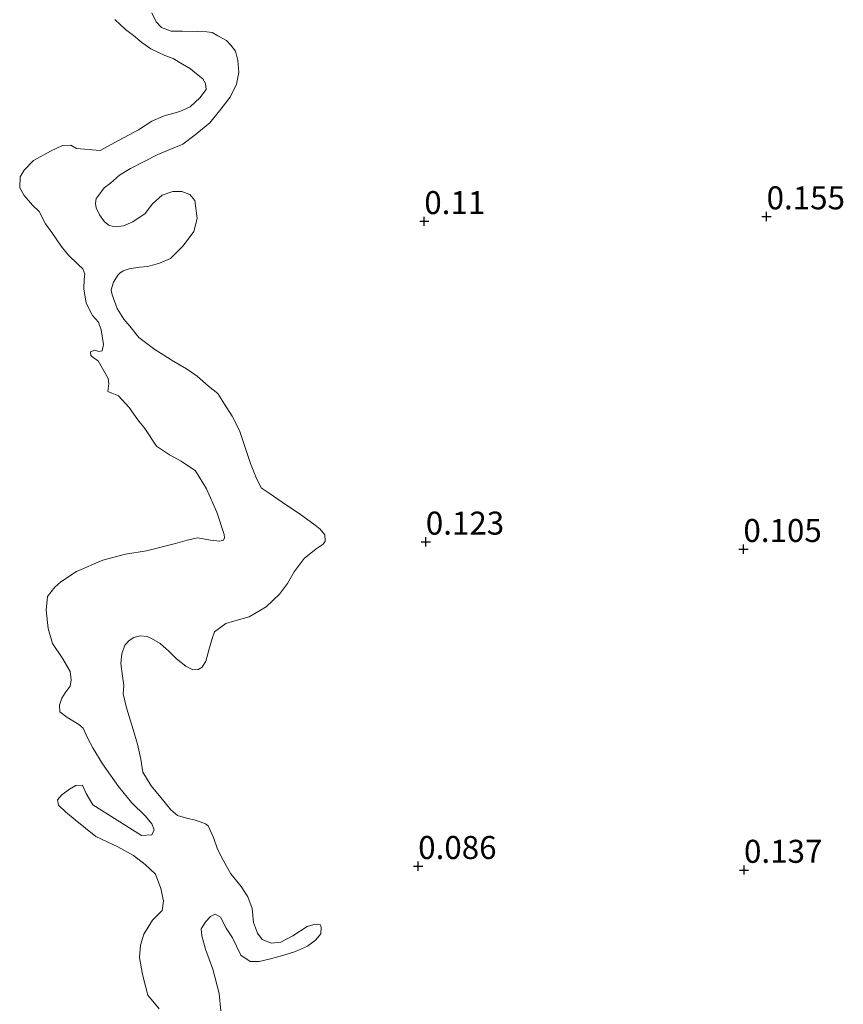
# Model space of a CAD drawing. Units: metres. Extents: x 59998 to 70006, y 418749 to 425002.
# Drawn here: x 60889 to 60978, y 421257 to 421364 of the extents above; entities that cross this region are included whole.
import ezdxf
from ezdxf.enums import TextEntityAlignment as Align

# ---------------------------------------------------------------- set-up
doc = ezdxf.new("R2010")
doc.units = ezdxf.units.M
doc.layers.get('0').update_dxf_attribs({"lineweight": 25})
for name, color, linetype, lineweight in [('B-ME-GW-HOOGTEPUNT-S-B1', 10, 'Continuous', 25), ('B-ME-GW-KRUINLIJN-L-B1', 93, 'Continuous', 18), ('B-ME-IE-GRASLAND-GV-B6', 93, 'Continuous', 18), ('B-ME-IE-GRONDWERKLIJN-GROND_NIETINGERICHT-GV-B6', 253, 'Continuous', 18), ('B-ME-OB-WATERLIJN-L-B1', 133, 'OB-WATERLIJN', 18), ('B-ME-OG-WATER-GV-B6', 153, 'Continuous', 18)]:
    doc.layers.add(name, color=color, linetype=linetype, lineweight=lineweight)
doc.styles.add('NLCS-ISO', font='NLCS-ISO.TTF')
doc.linetypes.add('OB-WATERLIJN', pattern='A,10,[32,NLCS.SHX,S=2,R=0,X=0,Y=0],-12', length=22)

# ---------------------------------------------------------------- blocks, each defined once
blk = doc.blocks.new('hoogtepunt')
for p, q in [((-0.5, 0), (0.5, 0)), ((0, 0.5), (0, -0.5))]:
    blk.add_line(p, q)

msp = doc.modelspace()

# ---------------------------------------------------------------- linework, layer by layer
at = {"layer": 'B-ME-GW-KRUINLIJN-L-B1'}
msp.add_polyline3d([(60903.191, 421365.158, 0.039), (60903.678, 421364.154, 0.039), (60904.272, 421363.545, 0.045), (60905.296, 421363.171, 0.07), (60906.535, 421363.138, 0.056), (60908.186, 421363.125, 0.028), (60909.182, 421363.1, 0.013), (60909.757, 421362.994, 0.005), (60910.377, 421362.664, -0.024), (60911.329, 421362.146, -0.035), (60911.797, 421361.644, -0.063), (60912.293, 421360.973, -0.08), (60912.546, 421359.95, -0.075), (60912.675, 421358.676, -0.075), (60912.392, 421357.383, -0.069), (60911.722, 421355.991, -0.058), (60910.694, 421354.687, -0.072), (60909.495, 421353.176, -0.055), (60907.919, 421351.898, -0.055), (60906.558, 421350.871, -0.055), (60903.851, 421349.751, 0.01), (60900.893, 421348.218, 0.016), (60899.702, 421347.488, 0.036), (60898.726, 421346.651, 0.036), (60898.036, 421346.12, 0.039), (60897.329, 421345.194, 0.036), (60897.169, 421344.96, 0.036), (60897.08, 421344.421, 0.039), (60897.171, 421343.973, 0.036), (60897.523, 421343.193, 0.036), (60898.046, 421342.44, 0.036), (60898.567, 421342.047, 0.039), (60899.223, 421341.878, 0.036), (60900.111, 421341.997, 0.028), (60901.133, 421342.431, 0.03), (60902.467, 421343.358, 0.013), (60903.263, 421344.374, 0.013), (60904.32, 421345.328, 0.013), (60905.503, 421345.726, 0.013), (60906.454, 421345.747, 0.013), (60907.353, 421345.39, 0.013), (60907.893, 421344.763, 0.013), (60908.131, 421342.808, 0.059), (60907.767, 421341.398, 0.05), (60906.613, 421339.842, 0.087), (60905.226, 421338.448, 0.093), (60904.052, 421337.933, 0.096), (60902.761, 421337.589, 0.093), (60901.854, 421337.524, 0.079), (60900.751, 421337.332, 0.079), (60900.079, 421337.106, 0.079), (60899.738, 421336.872, 0.084), (60899.515, 421336.647, 0.084), (60899.103, 421336, 0.081), (60899.05, 421335.892, 0.081), (60898.792, 421335.057, 0.087), (60898.892, 421334.492, 0.084), (60899.452, 421333.004, 0.081), (60900.173, 421331.839, 0.079), (60900.812, 421331.096, 0.076), (60901.794, 421329.869, 0.079), (60903.52, 421328.563, 0.101), (60905.605, 421327.258, 0.079), (60906.98, 421326.463, 0.087), (60908.122, 421325.65, 0.093), (60909.381, 421324.576, 0.093), (60910.371, 421323.771, 0.087), (60911.118, 421322.615, 0.09), (60911.947, 421321.307, 0.098), (60912.741, 421319.748, 0.107), (60913.944, 421316.171, 0.178), (60914.495, 421314.709, 0.169), (60915.1, 421313.535, 0.167), (60915.954, 421312.954, 0.169), (60917.833, 421311.64, 0.147), (60919.217, 421310.728, 0.155), (60920.952, 421309.486, 0.115), (60921.492, 421309.038, 0.113), (60921.996, 421308.429, 0.11), (60922.052, 421307.73, 0.101), (60921.828, 421307.415, 0.101), (60921.076, 421306.892, 0.101), (60919.75, 421305.848, 0.107), (60918.677, 421304.409, 0.107), (60917.936, 421303.142, 0.11), (60917.068, 421301.982, 0.118), (60915.645, 421300.605, 0.118), (60913.799, 421299.506, 0.101), (60912.239, 421299.071, 0.113), (60911.252, 421298.799, 0.115), (60910.034, 421297.881, 0.115), (60909.767, 421297.162, 0.113), (60909.394, 421295.869, 0.115), (60909.074, 421294.684, 0.115), (60908.689, 421294.045, 0.104), (60908.241, 421293.775, 0.113), (60907.676, 421293.765, 0.113), (60906.885, 421294.157, 0.115), (60905.869, 421294.953, 0.118), (60905.059, 421295.759, 0.113), (60904.115, 421296.609, 0.124), (60903.18, 421297.163, 0.113), (60902.686, 421297.386, 0.107), (60901.95, 421297.438, 0.096), (60901.26, 421297.266, 0.09), (60900.74, 421296.941, 0.087), (60900.257, 421296.419, 0.093), (60899.936, 421295.503, 0.101), (60899.84, 421294.453, 0.121), (60900.005, 421293.071, 0.135), (60900.169, 421292.049, 0.13), (60900.091, 421291.124, 0.104), (60900.445, 421289.627, 0.11), (60901.178, 421287.268, 0.161), (60901.631, 421285.654, 0.144), (60901.994, 421284.04, 0.124), (60902.231, 421282.623, 0.13), (60903.15, 421281.136, 0.133), (60904.168, 421279.891, 0.135), (60905.284, 421278.53, 0.13), (60905.994, 421277.93, 0.13), (60907.126, 421277.592, 0.155), (60907.808, 421277.433, 0.164), (60908.473, 421277.237, 0.152), (60909.057, 421277.014, 0.133), (60909.336, 421276.808, 0.118), (60909.913, 421275.536, 0.118), (60910.347, 421274.244, 0.13), (60911.006, 421272.999, 0.138), (60911.808, 421271.592, 0.138), (60912.907, 421270.195, 0.135), (60913.645, 421269.066, 0.135), (60914.097, 421267.811, 0.135), (60914.254, 421266.277, 0.124), (60914.697, 421265.138, 0.115), (60915.201, 421264.44, 0.113), (60916.171, 421264.047, 0.113), (60917.239, 421264.167, 0.113), (60918.538, 421264.843, 0.115), (60920.079, 421265.87, 0.115), (60920.823, 421266.061, 0.115), (60921.2, 421266.098, 0.115), (60921.523, 421266.027, 0.096), (60921.623, 421265.731, 0.073), (60921.58, 421265.058, 0.067), (60921.007, 421264.356, 0.084), (60920.138, 421263.735, 0.09), (60918.839, 421263.148, 0.084), (60917.565, 421262.75, 0.053), (60915.951, 421262.297, 0.039), (60914.866, 421262.052, 0.036), (60913.906, 421262.058, 0.045), (60912.872, 421262.729, 0.05), (60911.97, 421264.611, 0.073), (60911.285, 421265.668, 0.13), (60910.672, 421266.869, 0.093), (60910.088, 421267.181, 0.093), (60909.595, 421266.956, 0.093), (60909.067, 421266.389, 0.093), (60908.584, 421265.598, 0.113), (60908.658, 421264.844, 0.11), (60909.057, 421263.392, 0.107), (60909.843, 421261.231, 0.121), (60910.523, 421258.586, 0.133), (60910.716, 421256.675, 0.135)], dxfattribs=at)
at = {"layer": 'B-ME-IE-GRASLAND-GV-B6'}
for points in [[(60903.191, 421365.158, 0.039), (60903.678, 421364.154, 0.039), (60904.272, 421363.545, 0.045), (60905.296, 421363.171, 0.07), (60906.535, 421363.138, 0.056), (60908.186, 421363.125, 0.028), (60909.182, 421363.1, 0.013), (60909.757, 421362.994, 0.005), (60910.377, 421362.664, -0.024), (60911.329, 421362.146, -0.035), (60911.797, 421361.644, -0.063), (60912.293, 421360.973, -0.08), (60912.546, 421359.95, -0.075), (60912.675, 421358.676, -0.075), (60912.392, 421357.383, -0.069), (60911.722, 421355.991, -0.058), (60910.694, 421354.687, -0.072), (60909.495, 421353.176, -0.055), (60907.919, 421351.898, -0.055), (60906.558, 421350.871, -0.055), (60903.851, 421349.751, 0.01), (60900.893, 421348.218, 0.016), (60899.702, 421347.488, 0.036), (60898.726, 421346.651, 0.036), (60898.036, 421346.12, 0.039), (60897.329, 421345.194, 0.036), (60897.169, 421344.96, 0.036), (60897.08, 421344.421, 0.039), (60897.171, 421343.973, 0.036), (60897.523, 421343.193, 0.036), (60898.046, 421342.44, 0.036), (60898.567, 421342.047, 0.039), (60899.223, 421341.878, 0.036), (60900.111, 421341.997, 0.028), (60901.133, 421342.431, 0.03), (60902.467, 421343.358, 0.013), (60903.263, 421344.374, 0.013), (60904.32, 421345.328, 0.013), (60905.503, 421345.726, 0.013), (60906.454, 421345.747, 0.013), (60907.353, 421345.39, 0.013), (60907.893, 421344.763, 0.013), (60908.131, 421342.808, 0.059), (60907.767, 421341.398, 0.05), (60906.613, 421339.842, 0.087), (60905.226, 421338.448, 0.093), (60904.052, 421337.933, 0.096), (60902.761, 421337.589, 0.093), (60901.854, 421337.524, 0.079), (60900.751, 421337.332, 0.079), (60900.079, 421337.106, 0.079), (60899.738, 421336.872, 0.084), (60899.515, 421336.647, 0.084), (60899.103, 421336, 0.081), (60899.05, 421335.892, 0.081), (60898.792, 421335.057, 0.087), (60898.892, 421334.492, 0.084), (60899.452, 421333.004, 0.081), (60900.173, 421331.839, 0.079), (60900.812, 421331.096, 0.076), (60901.794, 421329.869, 0.079), (60903.52, 421328.563, 0.101), (60905.605, 421327.258, 0.079), (60906.98, 421326.463, 0.087), (60908.122, 421325.65, 0.093), (60909.381, 421324.576, 0.093), (60910.371, 421323.771, 0.087), (60911.118, 421322.615, 0.09), (60911.947, 421321.307, 0.098), (60912.741, 421319.748, 0.107), (60913.944, 421316.171, 0.178), (60914.495, 421314.709, 0.169), (60915.1, 421313.535, 0.167), (60915.954, 421312.954, 0.169), (60917.833, 421311.64, 0.147), (60919.217, 421310.728, 0.155), (60920.952, 421309.486, 0.115), (60921.492, 421309.038, 0.113), (60921.996, 421308.429, 0.11), (60922.052, 421307.73, 0.101), (60921.828, 421307.415, 0.101), (60921.076, 421306.892, 0.101), (60919.75, 421305.848, 0.107), (60918.677, 421304.409, 0.107), (60917.936, 421303.142, 0.11), (60917.068, 421301.982, 0.118), (60915.645, 421300.605, 0.118), (60913.799, 421299.506, 0.101), (60912.239, 421299.071, 0.113), (60911.252, 421298.799, 0.115), (60910.034, 421297.881, 0.115), (60909.767, 421297.162, 0.113), (60909.394, 421295.869, 0.115), (60909.074, 421294.684, 0.115), (60908.689, 421294.045, 0.104), (60908.241, 421293.775, 0.113), (60907.676, 421293.765, 0.113), (60906.885, 421294.157, 0.115), (60905.869, 421294.953, 0.118), (60905.059, 421295.759, 0.113), (60904.115, 421296.609, 0.124), (60903.18, 421297.163, 0.113), (60902.686, 421297.386, 0.107), (60901.95, 421297.438, 0.096), (60901.26, 421297.266, 0.09), (60900.74, 421296.941, 0.087), (60900.257, 421296.419, 0.093), (60899.936, 421295.503, 0.101), (60899.84, 421294.453, 0.121), (60900.005, 421293.071, 0.135), (60900.169, 421292.049, 0.13), (60900.091, 421291.124, 0.104), (60900.445, 421289.627, 0.11), (60901.178, 421287.268, 0.161), (60901.631, 421285.654, 0.144), (60901.994, 421284.04, 0.124), (60902.231, 421282.623, 0.13), (60903.15, 421281.136, 0.133), (60904.168, 421279.891, 0.135), (60905.284, 421278.53, 0.13), (60905.994, 421277.93, 0.13), (60907.126, 421277.592, 0.155), (60907.808, 421277.433, 0.164), (60908.473, 421277.237, 0.152), (60909.057, 421277.014, 0.133), (60909.336, 421276.808, 0.118), (60909.913, 421275.536, 0.118), (60910.347, 421274.244, 0.13), (60911.006, 421272.999, 0.138), (60911.808, 421271.592, 0.138), (60912.907, 421270.195, 0.135), (60913.645, 421269.066, 0.135), (60914.097, 421267.811, 0.135), (60914.254, 421266.277, 0.124), (60914.697, 421265.138, 0.115), (60915.201, 421264.44, 0.113), (60916.171, 421264.047, 0.113), (60917.239, 421264.167, 0.113), (60918.538, 421264.843, 0.115), (60920.079, 421265.87, 0.115), (60920.823, 421266.061, 0.115), (60921.2, 421266.098, 0.115), (60921.523, 421266.027, 0.096), (60921.623, 421265.731, 0.073), (60921.58, 421265.058, 0.067), (60921.007, 421264.356, 0.084), (60920.138, 421263.735, 0.09), (60918.839, 421263.148, 0.084), (60917.565, 421262.75, 0.053), (60915.951, 421262.297, 0.039), (60914.866, 421262.052, 0.036), (60913.906, 421262.058, 0.045), (60912.872, 421262.729, 0.05), (60911.97, 421264.611, 0.073), (60911.285, 421265.668, 0.13), (60910.672, 421266.869, 0.093), (60910.088, 421267.181, 0.093), (60909.595, 421266.956, 0.093), (60909.067, 421266.389, 0.093), (60908.584, 421265.598, 0.113), (60908.658, 421264.844, 0.11), (60909.057, 421263.392, 0.107), (60909.843, 421261.231, 0.121), (60910.523, 421258.586, 0.133), (60910.716, 421256.675, 0.135)], [(60903.993, 421256.909, -0.25), (60902.767, 421258.385, -0.25), (60902.205, 421260.648, -0.25), (60901.883, 421262.494, -0.25), (60901.969, 421263.815, -0.25), (60902.353, 421265.037, -0.25), (60903.272, 421266.539, -0.25), (60904.342, 421267.594, -0.25), (60904.488, 421268.637, -0.25), (60904.197, 421269.997, -0.25), (60903.607, 421271.554, -0.25), (60902.492, 421272.604, -0.25), (60901.209, 421273.564, -0.25), (60899.498, 421274.513, -0.25), (60897.102, 421275.628, -0.25), (60894.873, 421277.43, -0.25), (60893.818, 421278.301, -0.25), (60893.072, 421279.044, -0.25), (60892.941, 421279.629, -0.25), (60893.426, 421280.157, -0.25), (60894.249, 421280.765, -0.25), (60894.943, 421281.164, -0.25), (60895.658, 421281.205, -0.25), (60896.057, 421280.312, -0.25), (60896.805, 421279.073, -0.25), (60902.097, 421275.751, -0.25), (60903.199, 421275.823, -0.25), (60903.445, 421276.37, -0.25), (60903.195, 421277.015, -0.25), (60902.518, 421277.847, -0.25), (60900.995, 421279.322, -0.25), (60899.58, 421281.066, -0.25), (60897.826, 421283.524, -0.25), (60896.779, 421285.259, -0.25), (60896.24, 421286.271, -0.25), (60895.731, 421287.392, -0.25), (60895.263, 421287.797, -0.25), (60893.97, 421288.588, -0.25), (60893.204, 421289.192, -0.25), (60893.162, 421289.907, -0.25), (60893.439, 421290.662, -0.25), (60893.775, 421291.239, -0.25), (60894.319, 421291.985, -0.25), (60894.426, 421292.651, -0.25), (60894.315, 421293.574, -0.25), (60893.527, 421294.932, -0.25), (60892.4, 421296.608, -0.25), (60891.949, 421298.245, -0.25), (60891.716, 421300.22, -0.25), (60891.881, 421301.7, -0.25), (60892.662, 421302.725, -0.25), (60893.326, 421303.313, -0.25), (60895.031, 421304.449, -0.25), (60897.897, 421305.678, -0.25), (60900.329, 421306.33, -0.25), (60902.631, 421306.673, -0.25), (60905.777, 421307.466, -0.25), (60907.047, 421307.827, -0.25), (60908.218, 421308.088, -0.25), (60909.589, 421307.853, -0.25), (60910.592, 421307.727, -0.25), (60910.979, 421307.857, -0.25), (60911.098, 421308.096, -0.25), (60911.077, 421308.453, -0.25), (60910.288, 421310.897, -0.25), (60909.147, 421313.418, -0.25), (60907.938, 421315.361, -0.25), (60906.4, 421316.443, -0.25), (60905.126, 421317.124, -0.25), (60903.705, 421318.05, -0.25), (60902.439, 421319.974, -0.25), (60901.693, 421320.93, -0.25), (60900.76, 421322.248, -0.25), (60899.583, 421323.517, -0.25), (60898.868, 421323.799, -0.25), (60898.437, 421324.013, -0.25), (60898.542, 421324.864, -0.25), (60898.453, 421325.422, -0.25), (60897.382, 421327.346, -0.25), (60896.882, 421327.667, -0.25), (60896.568, 421327.921, -0.25), (60896.538, 421328.302, -0.25), (60897.026, 421328.499, -0.25), (60897.438, 421328.344, -0.25), (60897.799, 421328.433, -0.25), (60897.935, 421329.098, -0.25), (60897.686, 421330.712, -0.25), (60897.41, 421331.533, -0.25), (60896.772, 421332.265, -0.25), (60896.064, 421333.593, -0.25), (60895.806, 421335.138, -0.25), (60895.842, 421336.195, -0.25), (60895.919, 421336.743, -0.25), (60895.722, 421337.329, -0.25), (60895.202, 421337.807, -0.25), (60894.104, 421338.841, -0.25), (60893.358, 421339.798, -0.25), (60892.337, 421341.282, -0.25), (60891.659, 421342.229, -0.25), (60890.952, 421343.557, -0.25), (60890.236, 421344.231, -0.25), (60889.323, 421345.294, -0.25), (60888.842, 421346.144, -0.25), (60888.897, 421347.338, -0.25), (60889.345, 421348.043, -0.25), (60890.331, 421349.092, -0.25), (60892.177, 421350.105, -0.25), (60893.506, 421350.715, -0.25), (60894.405, 421350.756, -0.25), (60895.013, 421350.406, -0.25), (60897.596, 421350.197, -0.25), (60899.667, 421351.318, -0.25), (60901.767, 421352.448, -0.25), (60903.212, 421353.391, -0.25), (60904.551, 421353.972, -0.25), (60906.261, 421354.416, -0.25), (60907.356, 421354.947, -0.25), (60908.439, 421355.899, -0.25), (60909.112, 421356.811, -0.25), (60909.022, 421357.466, -0.25), (60908.746, 421357.993, -0.25), (60908.051, 421358.51, -0.25), (60907.404, 421359.076, -0.25), (60906.522, 421359.562, -0.25), (60905.532, 421360.176, -0.25), (60904.602, 421360.516, -0.25), (60903.084, 421361.246, -0.25), (60902.133, 421361.938, -0.25), (60901.231, 421362.679, -0.25), (60900.359, 421363.332, -0.25), (60899.173, 421364.434, -0.25)]]:
    msp.add_polyline3d(points, dxfattribs=at)
at = {"layer": 'B-ME-IE-GRONDWERKLIJN-GROND_NIETINGERICHT-GV-B6'}
msp.add_polyline3d([(60910.716, 421256.675, 0.135), (60910.523, 421258.586, 0.133), (60909.843, 421261.231, 0.121), (60909.057, 421263.392, 0.107), (60908.658, 421264.844, 0.11), (60908.584, 421265.598, 0.113), (60909.067, 421266.389, 0.093), (60909.595, 421266.956, 0.093), (60910.088, 421267.181, 0.093), (60910.672, 421266.869, 0.093), (60911.285, 421265.668, 0.13), (60911.97, 421264.611, 0.073), (60912.872, 421262.729, 0.05), (60913.906, 421262.058, 0.045), (60914.866, 421262.052, 0.036), (60915.951, 421262.297, 0.039), (60917.565, 421262.75, 0.053), (60918.839, 421263.148, 0.084), (60920.138, 421263.735, 0.09), (60921.007, 421264.356, 0.084), (60921.58, 421265.058, 0.067), (60921.623, 421265.731, 0.073), (60921.523, 421266.027, 0.096), (60921.2, 421266.098, 0.115), (60920.823, 421266.061, 0.115), (60920.079, 421265.87, 0.115), (60918.538, 421264.843, 0.115), (60917.239, 421264.167, 0.113), (60916.171, 421264.047, 0.113), (60915.201, 421264.44, 0.113), (60914.697, 421265.138, 0.115), (60914.254, 421266.277, 0.124), (60914.097, 421267.811, 0.135), (60913.645, 421269.066, 0.135), (60912.907, 421270.195, 0.135), (60911.808, 421271.592, 0.138), (60911.006, 421272.999, 0.138), (60910.347, 421274.244, 0.13), (60909.913, 421275.536, 0.118), (60909.336, 421276.808, 0.118), (60909.057, 421277.014, 0.133), (60908.473, 421277.237, 0.152), (60907.808, 421277.433, 0.164), (60907.126, 421277.592, 0.155), (60905.994, 421277.93, 0.13), (60905.284, 421278.53, 0.13), (60904.168, 421279.891, 0.135), (60903.15, 421281.136, 0.133), (60902.231, 421282.623, 0.13), (60901.994, 421284.04, 0.124), (60901.631, 421285.654, 0.144), (60901.178, 421287.268, 0.161), (60900.445, 421289.627, 0.11), (60900.091, 421291.124, 0.104), (60900.169, 421292.049, 0.13), (60900.005, 421293.071, 0.135), (60899.84, 421294.453, 0.121), (60899.936, 421295.503, 0.101), (60900.257, 421296.419, 0.093), (60900.74, 421296.941, 0.087), (60901.26, 421297.266, 0.09), (60901.95, 421297.438, 0.096), (60902.686, 421297.386, 0.107), (60903.18, 421297.163, 0.113), (60904.115, 421296.609, 0.124), (60905.059, 421295.759, 0.113), (60905.869, 421294.953, 0.118), (60906.885, 421294.157, 0.115), (60907.676, 421293.765, 0.113), (60908.241, 421293.775, 0.113), (60908.689, 421294.045, 0.104), (60909.074, 421294.684, 0.115), (60909.394, 421295.869, 0.115), (60909.767, 421297.162, 0.113), (60910.034, 421297.881, 0.115), (60911.252, 421298.799, 0.115), (60912.239, 421299.071, 0.113), (60913.799, 421299.506, 0.101), (60915.645, 421300.605, 0.118), (60917.068, 421301.982, 0.118), (60917.936, 421303.142, 0.11), (60918.677, 421304.409, 0.107), (60919.75, 421305.848, 0.107), (60921.076, 421306.892, 0.101), (60921.828, 421307.415, 0.101), (60922.052, 421307.73, 0.101), (60921.996, 421308.429, 0.11), (60921.492, 421309.038, 0.113), (60920.952, 421309.486, 0.115), (60919.217, 421310.728, 0.155), (60917.833, 421311.64, 0.147), (60915.954, 421312.954, 0.169), (60915.1, 421313.535, 0.167), (60914.495, 421314.709, 0.169), (60913.944, 421316.171, 0.178), (60912.741, 421319.748, 0.107), (60911.947, 421321.307, 0.098), (60911.118, 421322.615, 0.09), (60910.371, 421323.771, 0.087), (60909.381, 421324.576, 0.093), (60908.122, 421325.65, 0.093), (60906.98, 421326.463, 0.087), (60905.605, 421327.258, 0.079), (60903.52, 421328.563, 0.101), (60901.794, 421329.869, 0.079), (60900.812, 421331.096, 0.076), (60900.173, 421331.839, 0.079), (60899.452, 421333.004, 0.081), (60898.892, 421334.492, 0.084), (60898.792, 421335.057, 0.087), (60899.05, 421335.892, 0.081), (60899.103, 421336, 0.081), (60899.515, 421336.647, 0.084), (60899.738, 421336.872, 0.084), (60900.079, 421337.106, 0.079), (60900.751, 421337.332, 0.079), (60901.854, 421337.524, 0.079), (60902.761, 421337.589, 0.093), (60904.052, 421337.933, 0.096), (60905.226, 421338.448, 0.093), (60906.613, 421339.842, 0.087), (60907.767, 421341.398, 0.05), (60908.131, 421342.808, 0.059), (60907.893, 421344.763, 0.013), (60907.353, 421345.39, 0.013), (60906.454, 421345.747, 0.013), (60905.503, 421345.726, 0.013), (60904.32, 421345.328, 0.013), (60903.263, 421344.374, 0.013), (60902.467, 421343.358, 0.013), (60901.133, 421342.431, 0.03), (60900.111, 421341.997, 0.028), (60899.223, 421341.878, 0.036), (60898.567, 421342.047, 0.039), (60898.046, 421342.44, 0.036), (60897.523, 421343.193, 0.036), (60897.171, 421343.973, 0.036), (60897.08, 421344.421, 0.039), (60897.169, 421344.96, 0.036), (60897.329, 421345.194, 0.036), (60898.036, 421346.12, 0.039), (60898.726, 421346.651, 0.036), (60899.702, 421347.488, 0.036), (60900.893, 421348.218, 0.016), (60903.851, 421349.751, 0.01), (60906.558, 421350.871, -0.055), (60907.919, 421351.898, -0.055), (60909.495, 421353.176, -0.055), (60910.694, 421354.687, -0.072), (60911.722, 421355.991, -0.058), (60912.392, 421357.383, -0.069), (60912.675, 421358.676, -0.075), (60912.546, 421359.95, -0.075), (60912.293, 421360.973, -0.08), (60911.797, 421361.644, -0.063), (60911.329, 421362.146, -0.035), (60910.377, 421362.664, -0.024), (60909.757, 421362.994, 0.005), (60909.182, 421363.1, 0.013), (60908.186, 421363.125, 0.028), (60906.535, 421363.138, 0.056), (60905.296, 421363.171, 0.07), (60904.272, 421363.545, 0.045), (60903.678, 421364.154, 0.039), (60903.191, 421365.158, 0.039)], dxfattribs=at)
at = {"layer": 'B-ME-OB-WATERLIJN-L-B1'}
msp.add_polyline3d([(60899.173, 421364.434, -0.25), (60900.359, 421363.332, -0.25), (60901.231, 421362.679, -0.25), (60902.133, 421361.938, -0.25), (60903.084, 421361.246, -0.25), (60904.602, 421360.516, -0.25), (60905.532, 421360.176, -0.25), (60906.522, 421359.562, -0.25), (60907.404, 421359.076, -0.25), (60908.051, 421358.51, -0.25), (60908.746, 421357.993, -0.25), (60909.022, 421357.466, -0.25), (60909.112, 421356.811, -0.25), (60908.439, 421355.899, -0.25), (60907.356, 421354.947, -0.25), (60906.261, 421354.416, -0.25), (60904.551, 421353.972, -0.25), (60903.212, 421353.391, -0.25), (60901.767, 421352.448, -0.25), (60899.667, 421351.318, -0.25), (60897.596, 421350.197, -0.25), (60895.013, 421350.406, -0.25), (60894.405, 421350.756, -0.25), (60893.506, 421350.715, -0.25), (60892.177, 421350.105, -0.25), (60890.331, 421349.092, -0.25), (60889.345, 421348.043, -0.25), (60888.897, 421347.338, -0.25), (60888.842, 421346.144, -0.25), (60889.323, 421345.294, -0.25), (60890.236, 421344.231, -0.25), (60890.952, 421343.557, -0.25), (60891.659, 421342.229, -0.25), (60892.337, 421341.282, -0.25), (60893.358, 421339.798, -0.25), (60894.104, 421338.841, -0.25), (60895.202, 421337.807, -0.25), (60895.722, 421337.329, -0.25), (60895.919, 421336.743, -0.25), (60895.842, 421336.195, -0.25), (60895.806, 421335.138, -0.25), (60896.064, 421333.593, -0.25), (60896.772, 421332.265, -0.25), (60897.41, 421331.533, -0.25), (60897.686, 421330.712, -0.25), (60897.935, 421329.098, -0.25), (60897.799, 421328.433, -0.25), (60897.438, 421328.344, -0.25), (60897.026, 421328.499, -0.25), (60896.538, 421328.302, -0.25), (60896.568, 421327.921, -0.25), (60896.882, 421327.667, -0.25), (60897.382, 421327.346, -0.25), (60898.453, 421325.422, -0.25), (60898.542, 421324.864, -0.25), (60898.437, 421324.013, -0.25), (60898.868, 421323.799, -0.25), (60899.583, 421323.517, -0.25), (60900.76, 421322.248, -0.25), (60901.693, 421320.93, -0.25), (60902.439, 421319.974, -0.25), (60903.705, 421318.05, -0.25), (60905.126, 421317.124, -0.25), (60906.4, 421316.443, -0.25), (60907.938, 421315.361, -0.25), (60909.147, 421313.418, -0.25), (60910.288, 421310.897, -0.25), (60911.077, 421308.453, -0.25), (60911.098, 421308.096, -0.25), (60910.979, 421307.857, -0.25), (60910.592, 421307.727, -0.25), (60909.589, 421307.853, -0.25), (60908.218, 421308.088, -0.25), (60907.047, 421307.827, -0.25), (60905.777, 421307.466, -0.25), (60902.631, 421306.673, -0.25), (60900.329, 421306.33, -0.25), (60897.897, 421305.678, -0.25), (60895.031, 421304.449, -0.25), (60893.326, 421303.313, -0.25), (60892.662, 421302.725, -0.25), (60891.881, 421301.7, -0.25), (60891.716, 421300.22, -0.25), (60891.949, 421298.245, -0.25), (60892.4, 421296.608, -0.25), (60893.527, 421294.932, -0.25), (60894.315, 421293.574, -0.25), (60894.426, 421292.651, -0.25), (60894.319, 421291.985, -0.25), (60893.775, 421291.239, -0.25), (60893.439, 421290.662, -0.25), (60893.162, 421289.907, -0.25), (60893.204, 421289.192, -0.25), (60893.97, 421288.588, -0.25), (60895.263, 421287.797, -0.25), (60895.731, 421287.392, -0.25), (60896.24, 421286.271, -0.25), (60896.779, 421285.259, -0.25), (60897.826, 421283.524, -0.25), (60899.58, 421281.066, -0.25), (60900.995, 421279.322, -0.25), (60902.518, 421277.847, -0.25), (60903.195, 421277.015, -0.25), (60903.445, 421276.37, -0.25), (60903.199, 421275.823, -0.25), (60902.097, 421275.751, -0.25), (60896.805, 421279.073, -0.25), (60896.057, 421280.312, -0.25), (60895.658, 421281.205, -0.25), (60894.943, 421281.164, -0.25), (60894.249, 421280.765, -0.25), (60893.426, 421280.157, -0.25), (60892.941, 421279.629, -0.25), (60893.072, 421279.044, -0.25), (60893.818, 421278.301, -0.25), (60894.873, 421277.43, -0.25), (60897.102, 421275.628, -0.25), (60899.498, 421274.513, -0.25), (60901.209, 421273.564, -0.25), (60902.492, 421272.604, -0.25), (60903.607, 421271.554, -0.25), (60904.197, 421269.997, -0.25), (60904.488, 421268.637, -0.25), (60904.342, 421267.594, -0.25), (60903.272, 421266.539, -0.25), (60902.353, 421265.037, -0.25), (60901.969, 421263.815, -0.25), (60901.883, 421262.494, -0.25), (60902.205, 421260.648, -0.25), (60902.767, 421258.385, -0.25), (60903.993, 421256.909, -0.25)], dxfattribs=at)
at = {"layer": 'B-ME-OG-WATER-GV-B6'}
msp.add_polyline3d([(60899.173, 421364.434, -0.25), (60900.359, 421363.332, -0.25), (60901.231, 421362.679, -0.25), (60902.133, 421361.938, -0.25), (60903.084, 421361.246, -0.25), (60904.602, 421360.516, -0.25), (60905.532, 421360.176, -0.25), (60906.522, 421359.562, -0.25), (60907.404, 421359.076, -0.25), (60908.051, 421358.51, -0.25), (60908.746, 421357.993, -0.25), (60909.022, 421357.466, -0.25), (60909.112, 421356.811, -0.25), (60908.439, 421355.899, -0.25), (60907.356, 421354.947, -0.25), (60906.261, 421354.416, -0.25), (60904.551, 421353.972, -0.25), (60903.212, 421353.391, -0.25), (60901.767, 421352.448, -0.25), (60899.667, 421351.318, -0.25), (60897.596, 421350.197, -0.25), (60895.013, 421350.406, -0.25), (60894.405, 421350.756, -0.25), (60893.506, 421350.715, -0.25), (60892.177, 421350.105, -0.25), (60890.331, 421349.092, -0.25), (60889.345, 421348.043, -0.25), (60888.897, 421347.338, -0.25), (60888.842, 421346.144, -0.25), (60889.323, 421345.294, -0.25), (60890.236, 421344.231, -0.25), (60890.952, 421343.557, -0.25), (60891.659, 421342.229, -0.25), (60892.337, 421341.282, -0.25), (60893.358, 421339.798, -0.25), (60894.104, 421338.841, -0.25), (60895.202, 421337.807, -0.25), (60895.722, 421337.329, -0.25), (60895.919, 421336.743, -0.25), (60895.842, 421336.195, -0.25), (60895.806, 421335.138, -0.25), (60896.064, 421333.593, -0.25), (60896.772, 421332.265, -0.25), (60897.41, 421331.533, -0.25), (60897.686, 421330.712, -0.25), (60897.935, 421329.098, -0.25), (60897.799, 421328.433, -0.25), (60897.438, 421328.344, -0.25), (60897.026, 421328.499, -0.25), (60896.538, 421328.302, -0.25), (60896.568, 421327.921, -0.25), (60896.882, 421327.667, -0.25), (60897.382, 421327.346, -0.25), (60898.453, 421325.422, -0.25), (60898.542, 421324.864, -0.25), (60898.437, 421324.013, -0.25), (60898.868, 421323.799, -0.25), (60899.583, 421323.517, -0.25), (60900.76, 421322.248, -0.25), (60901.693, 421320.93, -0.25), (60902.439, 421319.974, -0.25), (60903.705, 421318.05, -0.25), (60905.126, 421317.124, -0.25), (60906.4, 421316.443, -0.25), (60907.938, 421315.361, -0.25), (60909.147, 421313.418, -0.25), (60910.288, 421310.897, -0.25), (60911.077, 421308.453, -0.25), (60911.098, 421308.096, -0.25), (60910.979, 421307.857, -0.25), (60910.592, 421307.727, -0.25), (60909.589, 421307.853, -0.25), (60908.218, 421308.088, -0.25), (60907.047, 421307.827, -0.25), (60905.777, 421307.466, -0.25), (60902.631, 421306.673, -0.25), (60900.329, 421306.33, -0.25), (60897.897, 421305.678, -0.25), (60895.031, 421304.449, -0.25), (60893.326, 421303.313, -0.25), (60892.662, 421302.725, -0.25), (60891.881, 421301.7, -0.25), (60891.716, 421300.22, -0.25), (60891.949, 421298.245, -0.25), (60892.4, 421296.608, -0.25), (60893.527, 421294.932, -0.25), (60894.315, 421293.574, -0.25), (60894.426, 421292.651, -0.25), (60894.319, 421291.985, -0.25), (60893.775, 421291.239, -0.25), (60893.439, 421290.662, -0.25), (60893.162, 421289.907, -0.25), (60893.204, 421289.192, -0.25), (60893.97, 421288.588, -0.25), (60895.263, 421287.797, -0.25), (60895.731, 421287.392, -0.25), (60896.24, 421286.271, -0.25), (60896.779, 421285.259, -0.25), (60897.826, 421283.524, -0.25), (60899.58, 421281.066, -0.25), (60900.995, 421279.322, -0.25), (60902.518, 421277.847, -0.25), (60903.195, 421277.015, -0.25), (60903.445, 421276.37, -0.25), (60903.199, 421275.823, -0.25), (60902.097, 421275.751, -0.25), (60896.805, 421279.073, -0.25), (60896.057, 421280.312, -0.25), (60895.658, 421281.205, -0.25), (60894.943, 421281.164, -0.25), (60894.249, 421280.765, -0.25), (60893.426, 421280.157, -0.25), (60892.941, 421279.629, -0.25), (60893.072, 421279.044, -0.25), (60893.818, 421278.301, -0.25), (60894.873, 421277.43, -0.25), (60897.102, 421275.628, -0.25), (60899.498, 421274.513, -0.25), (60901.209, 421273.564, -0.25), (60902.492, 421272.604, -0.25), (60903.607, 421271.554, -0.25), (60904.197, 421269.997, -0.25), (60904.488, 421268.637, -0.25), (60904.342, 421267.594, -0.25), (60903.272, 421266.539, -0.25), (60902.353, 421265.037, -0.25), (60901.969, 421263.815, -0.25), (60901.883, 421262.494, -0.25), (60902.205, 421260.648, -0.25), (60902.767, 421258.385, -0.25), (60903.993, 421256.909, -0.25)], dxfattribs=at)

# ---------------------------------------------------------------- block references
at = {"layer": 'B-ME-GW-HOOGTEPUNT-S-B1', "rotation": 90}
for p in [(60970.029, 421343.014, 0.155), (60970.029, 421343.014, 0.155), (60932.822, 421342.493, 0.11), (60932.822, 421342.493, 0.11), (60932.987, 421307.66, 0.123), (60932.987, 421307.66, 0.123), (60967.508, 421306.861, 0.105), (60967.508, 421306.861, 0.105), (60932.158, 421272.408, 0.086), (60932.158, 421272.408, 0.086), (60967.574, 421271.994, 0.137), (60967.574, 421271.994, 0.137)]:
    msp.add_blockref('hoogtepunt', p, dxfattribs=at)

# ---------------------------------------------------------------- texts
at = {"layer": 'B-ME-GW-HOOGTEPUNT-S-B1', "ltscale": 0.2, "style": 'NLCS-ISO'}
for s, p in [('0.11', (60932.822, 421342.493, 0.11)), ('0.11', (60932.822, 421342.493, 0.11)), ('0.155', (60970.029, 421343.014, 0.155)), ('0.155', (60970.029, 421343.014, 0.155)), ('0.123', (60932.987, 421307.66, 0.123)), ('0.123', (60932.987, 421307.66, 0.123)), ('0.105', (60967.508, 421306.861, 0.105)), ('0.105', (60967.508, 421306.861, 0.105)), ('0.086', (60932.158, 421272.408, 0.086)), ('0.086', (60932.158, 421272.408, 0.086)), ('0.137', (60967.574, 421271.994, 0.137)), ('0.137', (60967.574, 421271.994, 0.137))]:
    msp.add_text(s, height=2.5, dxfattribs=at).set_placement(p, align=Align.BOTTOM_LEFT)

doc.saveas('drawing.dxf')
